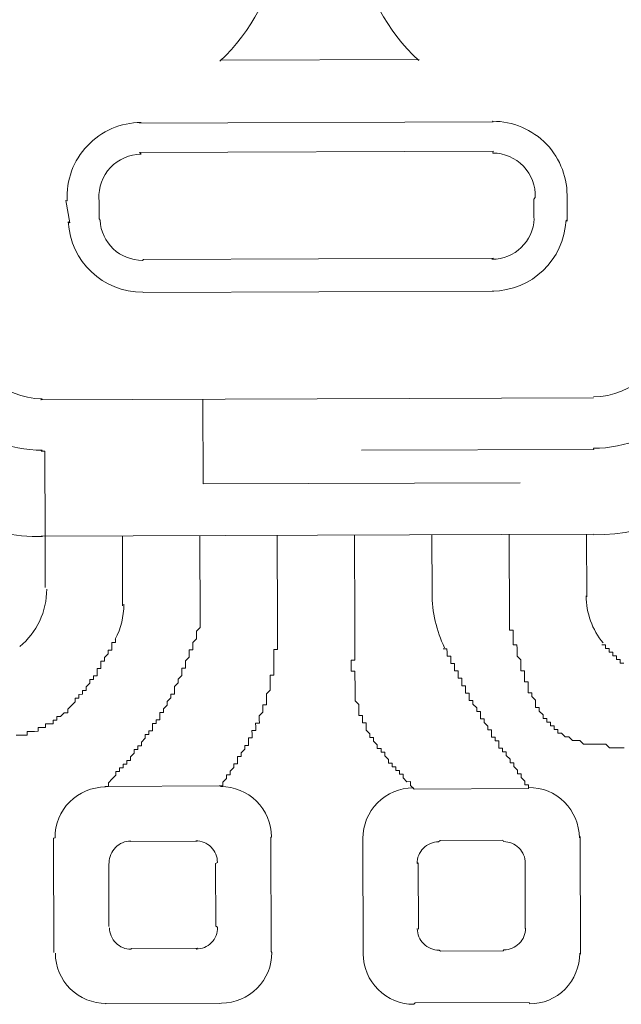
# Model space of a CAD drawing. Units: millimetres. Extents: x 55.8 to 137.5, y 7.5 to 40.5.
# Drawn here: x 58.4 to 58.5, y 39.3 to 39.4 of the extents above; entities that cross this region are included whole.
import ezdxf

# ---------------------------------------------------------------- set-up
doc = ezdxf.new("R2010")
doc.units = ezdxf.units.MM
doc.layers.add('1', color=1, linetype='Continuous')

# ---------------------------------------------------------------- blocks, each defined once
blk = doc.blocks.new('escudo_hamea')
at = {"layer": '1', "color": 2, "lineweight": 0}
for p, q in [((-0.01246783688611686, -0.2830227743934302), (0.01387836914136642, -0.2829343994353621)), ((-0.0147567356689251, -0.3279170860669183), (-0.0147190944844624, -0.3391386182929637)), ((-0.03571320992932669, -0.3348179565718965), (-0.03567556874440925, -0.3460394887979419)), ((0.02723967807560257, -0.3389978729956056), (-0.0147190944844624, -0.3391386182929637)), ((-0.03565265671841189, -0.3528699866756142), (-0.03567556874440925, -0.3460394887979419)), ((-0.02539872706483948, -0.355275082112712), (-0.02542982195564036, -0.3460051207603101)), ((-0.01514479740853858, -0.3576801776180218), (-0.01518407516778097, -0.3459707527226783)), ((-0.004899050620224443, -0.3576458095812995), (-0.004938328379012091, -0.3459363846850465)), ((0.00534669617036343, -0.3576114415427583), (0.005307418412485276, -0.3459020166474147)), ((0.01557935037317293, -0.3536739318651598), (0.01555316520125416, -0.3458676486106924)), ((0.0258381897479012, -0.3575427054684042), (0.02579891199047779, -0.3458332805666942)), ((0.03607248052412615, -0.3540930885046691), (0.03604465877879193, -0.3457989125299719))]:
    blk.add_line(p, q, dxfattribs=at)
for points in [[(0.03702044418832884, -0.3457956393895074), (-0.03616346144735871, -0.3460411253745406), (-0.03599735417037664, -0.346121900772232, -0.3996559931851542), (-0.06415445334141623, -0.3195168049151107), (-0.0640633571174476, -0.3193003112774022), (-0.06924832335562314, -0.2280807412807917), (-0.0690462366023894, -0.2278478233874921, -0.4289230014145853), (-0.04806979911245435, -0.2056477163650925), (-0.04785632673929285, -0.2055656676466242), (0.04825853599595575, -0.2052432627197049), (0.04812902977300837, -0.205325029782216, -0.4289230014145853), (0.06925392727953295, -0.2273839143126679), (0.06931320464946111, -0.2276159544817347), (0.06474031680318149, -0.3188682559439258), (0.06497723080428841, -0.3190836493095048, -0.3996559931851542), (0.03699924999409632, -0.3458770430697768)], [(0.03695989097832353, -0.3277436093039796), (-0.03622401465554503, -0.3279890952890128), (-0.03605862717267883, -0.3278551979383337, -0.3996559931851542), (-0.04591364377529317, -0.3185433951139203), (-0.04601296363534857, -0.3187518653794541), (-0.05019432271728874, -0.235823198203434), (-0.0503331185686875, -0.2357247180107152, -0.4289230014145853), (-0.03914566262074004, -0.2238846898917473), (-0.03901206828095383, -0.2240761320990714), (0.03953865710172977, -0.2238126438132895), (0.03932743899713387, -0.2236214619815655, -0.4289230014145853), (0.05059402506321931, -0.2353861710334968), (0.05079946705973271, -0.2354844275487267), (0.04668665017061358, -0.3184409164596218), (0.04673025267402409, -0.3182326327068949, -0.3996559931851542), (0.03693797679579802, -0.3276103402486115)], [(0.02373932734053597, -0.3136389083374524), (-0.02261047956062612, -0.3137943827960044), (-0.02273945195702254, -0.3137590524602274, -0.3996559931851542), (-0.03259446856236536, -0.3044472496349044), (-0.03239942853861066, -0.3045571528846267), (-0.03289714068387184, -0.3016314332226102), (-0.03274440833229164, -0.3016374588332837, -0.4289230014145853), (-0.02295537845748186, -0.2912774279884616), (-0.02317365463704846, -0.2913529549759915), (0.02366404497070107, -0.2911958439435693), (0.0235896343897366, -0.2911212987828549, -0.4289230014145853), (0.0334478972663419, -0.3014154252723529), (0.03345626709369753, -0.3014088592617554), (0.03346608653146177, -0.3043362154994611), (0.03331681084000593, -0.3042261583532309, -0.3996559931851542), (0.0235245349649631, -0.3136038658949474)], [(0.02372459818161587, -0.3092478740099978), (-0.0226252087204557, -0.3094033484658212), (-0.02275359185296111, -0.3095436595403953, -0.3996559931851542), (-0.02838505101999544, -0.3042226016304994), (-0.02849792347979019, -0.3040561676070865), (-0.0285061063473222, -0.3016167040632354), (-0.02853499079083122, -0.3014128107906799, -0.4289230014145853), (-0.022941238439671, -0.2954928209510399), (-0.02316056205154382, -0.2952560966168676), (0.0236771375571152, -0.2950989855889929), (0.02360377429431537, -0.2953366917035964, -0.4289230014145853), (0.02923706736601162, -0.3012190217286843), (0.02906523275578365, -0.3014235884220398), (0.02907341562149668, -0.3038630519649814), (0.02910598091966676, -0.3040297552406628, -0.3996559931851542), (0.02351039459563253, -0.3093884729551064)], [(-0.03571320992932669, -0.3348179565718965), (-0.03620110263091192, -0.3348195931421287), (-0.03603576766090555, -0.3346700832562419, -0.3996559931851542), (-0.05271884943567784, -0.3189065313108586), (-0.05284346149528574, -0.318774777404542), (-0.05338045139478709, -0.3041396328426345)], [(0.04842156554877874, -0.3298001976336309, -0.1924280019546662), (0.03696083566774178, -0.3344252255283209), (0.03698280300432089, -0.3345741071552766), (0.006245562635285751, -0.334677211268172)], [(-0.03451485055938974, -0.4011680912572047), (-0.03456558432890233, -0.3860434174166585), (-0.0343534539065331, -0.3859829381972304, -0.4142140025689465), (-0.02768746566334812, -0.3792720793690023), (-0.02775799849450777, -0.3791900075329977), (-0.01263332466578504, -0.3791392737639399), (-0.01239964057003817, -0.3792207983306071, -0.4142140025689465), (-0.005688781743174331, -0.3858867865956199), (-0.005779914779395767, -0.3859468595928774), (-0.00572918100942843, -0.401071533445247), (-0.005637500702050602, -0.4011746116620998, -0.4142140025689465), (-0.01230348894296185, -0.4078854704912374), (-0.01253676684564198, -0.4079249433179939), (-0.02766144067254572, -0.4079756770906897), (-0.02759131403990978, -0.4079367515278136, -0.4142140025689465), (-0.03430217286631887, -0.4012707632882666)], [(0.00646977316819175, -0.4015185118032605), (0.00641740282480896, -0.3859059452606743), (0.006415255027150124, -0.3860947201537783, -0.4142140025689465), (0.01308124326897087, -0.3793838613310072), (0.01322662523398321, -0.3795404280708681), (0.02835129906497968, -0.3794896943045387), (0.02836906835955233, -0.3793325802862455, -0.4142140025689465), (0.03507992718596142, -0.3859985685330685), (0.03520307237704401, -0.3858093874423503), (0.03525544272179104, -0.4014219539785699), (0.03513120822663041, -0.4012863936186477, -0.4142140025689465), (0.02846521998617391, -0.4079972524459663), (0.02844622031216204, -0.4077874711674667), (0.01332154648116557, -0.4078382049347056), (0.0131773948942282, -0.408048533490728, -0.4142140025689465), (0.006466536067364359, -0.401382545243905)], [(-0.02720791600904704, -0.397728293711225), (-0.02723573775301702, -0.3894341177419847), (-0.02717606813530438, -0.3893031120041996, -0.4142140025689465), (-0.02431921603147202, -0.3864270296498944), (-0.02431820096444426, -0.3864969420665147), (-0.01553613229043549, -0.3864674837477651), (-0.01571981441247772, -0.3863981840640918, -0.4142140025689465), (-0.01284373205999145, -0.3892550361597387), (-0.01308684932973847, -0.3893866571206672), (-0.01305902758440425, -0.3976808330899075), (-0.01281488647373408, -0.3978544378114748, -0.4142140025689465), (-0.01567173857711168, -0.4007305201475901), (-0.01548867166548007, -0.4006163721933262), (-0.02427074034176258, -0.4006458305057095), (-0.02427114019701548, -0.4007593657270263, -0.4142140025689465), (-0.02714722255086599, -0.3979025136368364)], [(0.01377670771853445, -0.3980787142736517), (0.01374724940205851, -0.389296645592367), (0.01359264079610512, -0.3894148939607476, -0.4142140025689465), (0.01644949289857323, -0.3865388116109898), (0.01666478619063128, -0.3863594699114401), (0.02495896216260007, -0.3863316481692891), (0.02504889452211501, -0.3865099660270062, -0.4142140025689465), (0.02792497687505602, -0.3893668181399335), (0.02789613782442757, -0.3892491849646831), (0.0279255961427225, -0.3980312536477868), (0.02795382245994915, -0.3979662197471043, -0.4142140025689465), (0.02509697035748104, -0.4008423021277849), (0.02500805936006145, -0.4009684293268947), (0.01671388338763791, -0.4009962510708647), (0.01649756873484876, -0.4008711477072211, -0.4142140025689465), (0.01362148637963401, -0.3980142956179407)]]:
    blk.add_lwpolyline(points, format="xyb", dxfattribs=at)
for points in [[(-0.01514479740671959, -0.3576801776180218), (-0.01514316083330414, -0.3581680703318852), (-0.01514316083330414, -0.3581680703318852), (-0.01514316083330414, -0.3581680703318852), (-0.01562941696420239, -0.358657599597791), (-0.01562941696420239, -0.358657599597791), (-0.01562941696420239, -0.358657599597791), (-0.01562778039169643, -0.3591454923107449), (-0.01562778039169643, -0.3591454923107449), (-0.01562778039169643, -0.3591454923107449), (-0.01562614381873573, -0.3596333850055089), (-0.01562614381873573, -0.3596333850055089), (-0.01562614381873573, -0.3596333850055089), (-0.01611239995099822, -0.3601229142650482), (-0.01611239995099822, -0.3601229142650482), (-0.01611239995099822, -0.3601229142650482), (-0.01611239995099822, -0.3601229142650482), (-0.01611076337530903, -0.3606108070034679), (-0.01611076337530903, -0.3606108070034679), (-0.01611076337530903, -0.3606108070034679), (-0.01610912680280308, -0.361098699692775), (-0.01610912680280308, -0.361098699692775), (-0.01659701950893577, -0.3611003362684642), (-0.01659538293506557, -0.3615882289823276), (-0.01659538293506557, -0.3615882289823276), (-0.01659538293506557, -0.3615882289823276), (-0.01659374636165012, -0.3620761216707251), (-0.01659374636165012, -0.3620761216707251), (-0.01659374636165012, -0.3620761216707251), (-0.01659374636165012, -0.3620761216707251), (-0.01708000248936514, -0.3625656509548207), (-0.01708000248936514, -0.3625656509548207), (-0.01708000248936514, -0.3625656509548207), (-0.01707836591776868, -0.3630535436495848), (-0.01707836591776868, -0.3630535436495848), (-0.01707836591776868, -0.3630535436495848), (-0.01707672934389848, -0.3635414363634482), (-0.01707672934389848, -0.3635414363634482), (-0.01756462205139542, -0.3635430729336804), (-0.01756298547843471, -0.3640309656475438), (-0.01756298547843471, -0.3640309656475438), (-0.01756298547843471, -0.3640309656475438), (-0.01756298547843471, -0.3640309656475438), (-0.01756134890547401, -0.3645188583423078), (-0.01756134890547401, -0.3645188583423078), (-0.01756134890547401, -0.3645188583423078), (-0.01804760503364378, -0.3650083876264034), (-0.01804760503364378, -0.3650083876264034), (-0.01804760503364378, -0.3650083876264034), (-0.01804596846159257, -0.3654962803220769), (-0.01804596846159257, -0.3654962803220769), (-0.01804596846159257, -0.3654962803220769), (-0.01804596846159257, -0.3654962803220769), (-0.01853222459203607, -0.3659858096061726), (-0.01853222459203607, -0.3659858096061726), (-0.01853222459203607, -0.3659858096061726), (-0.01853058801907537, -0.3664737022954796), (-0.01853058801907537, -0.3664737022954796), (-0.01853058801907537, -0.3664737022954796), (-0.01853058801907537, -0.3664737022954796), (-0.01852895144565991, -0.3669615950329899), (-0.01901684415042837, -0.3669632316032221), (-0.01901684415042837, -0.3669632316032221), (-0.01901520757610342, -0.3674511242988956), (-0.01901520757610342, -0.3674511242988956), (-0.01901520757610342, -0.3674511242988956), (-0.01901520757610342, -0.3674511242988956), (-0.01950146370882067, -0.3679406535575254), (-0.01950146370882067, -0.3679406535575254), (-0.01950146370882067, -0.3679406535575254), (-0.01949982713540521, -0.3684285462704793), (-0.01949982713540521, -0.3684285462704793), (-0.01949982713540521, -0.3684285462704793), (-0.01949982713540521, -0.3684285462704793), (-0.01998608326675821, -0.368918075536385), (-0.01998608326675821, -0.368918075536385), (-0.01998608326675821, -0.368918075536385), (-0.01998444669334276, -0.3694059682502484), (-0.01998444669334276, -0.3694059682502484), (-0.01998444669334276, -0.3694059682502484), (-0.02047233939583748, -0.3694076048277566), (-0.02047070282287677, -0.3698954975407105), (-0.02047070282287677, -0.3698954975407105), (-0.02047070282287677, -0.3698954975407105), (-0.02046906624946132, -0.3703833902472979), (-0.02046906624946132, -0.3703833902472979), (-0.02095695895786776, -0.3703850268248061), (-0.02095695895786776, -0.3703850268248061), (-0.02095532238354281, -0.3708729195186606), (-0.02095532238354281, -0.3708729195186606), (-0.02095532238354281, -0.3708729195186606), (-0.02144321508649227, -0.3708745560898024), (-0.02144157851171258, -0.3713624488045753), (-0.02144157851171258, -0.3713624488045753), (-0.02144157851171258, -0.3713624488045753), (-0.02143994194011611, -0.3718503414929728), (-0.02143994194011611, -0.3718503414929728), (-0.02192783464306558, -0.371851978063205), (-0.02192619807101437, -0.3723398707570595), (-0.02192619807101437, -0.3723398707570595), (-0.02192619807101437, -0.3723398707570595), (-0.0224140907716901, -0.3723415073345677), (-0.02241245419918414, -0.372829400066621), (-0.02241245419918414, -0.372829400066621), (-0.02241245419918414, -0.372829400066621), (-0.02241245419918414, -0.372829400066621), (-0.02289871033281088, -0.3733189293325267), (-0.02289871033281088, -0.3733189293325267), (-0.02289871033281088, -0.3733189293325267), (-0.02289707375939543, -0.3738068220445712), (-0.02289707375939543, -0.3738068220445712), (-0.02338496646189014, -0.3738084586157129), (-0.02338496646189014, -0.3738084586157129), (-0.02338332988892944, -0.3742963513113864), (-0.02338332988892944, -0.3742963513113864), (-0.02338332988892944, -0.3742963513113864), (-0.02387122259369789, -0.3742979878825281), (-0.02386958602028244, -0.3747858805945725), (-0.02386958602028244, -0.3747858805945725), (-0.02386958602028244, -0.3747858805945725), (-0.02386958602028244, -0.3747858805945725), (-0.02435584214936171, -0.3752754098604782), (-0.02435584214936171, -0.3752754098604782), (-0.02435584214936171, -0.3752754098604782), (-0.02435584214936171, -0.3752754098604782), (-0.02435420557594625, -0.375763302593441), (-0.0248420982825337, -0.3757649391700397), (-0.0248420982825337, -0.3757649391700397), (-0.0248420982825337, -0.3757649391700397), (-0.02484046171093723, -0.3762528318593468), (-0.02484046171093723, -0.3762528318593468), (-0.02532835441525094, -0.3762544684286695), (-0.02532835441525094, -0.3762544684286695), (-0.02532671784229024, -0.376742361122524), (-0.02532671784229024, -0.376742361122524), (-0.02581461054342071, -0.3767439976936657), (-0.02581461054342071, -0.3767439976936657), (-0.02581297397091475, -0.3772318904084386), (-0.02581297397091475, -0.3772318904084386), (-0.02581297397091475, -0.3772318904084386), (-0.02630086667795695, -0.3772335269850373), (-0.02629923010499624, -0.3777214196725254), (-0.02629923010499624, -0.3777214196725254), (-0.02629923010499624, -0.3777214196725254), (-0.02629923010499624, -0.3777214196725254), (-0.02678548623316601, -0.378210948963897), (-0.02678548623316601, -0.378210948963897), (-0.02678548623316601, -0.378210948963897), (-0.02678548623316601, -0.378210948963897), (-0.02727174236542851, -0.3787004782225267), (-0.02727174236542851, -0.3787004782225267), (-0.02727174236542851, -0.3787004782225267), (-0.02727174236542851, -0.3787004782225267), (-0.02727010579201306, -0.3791883709627655), (-0.02775799849450777, -0.3791900075329977)], [(-0.004899050617950707, -0.3576458095812995), (-0.004897414044535253, -0.3581337022942535), (-0.004897414044535253, -0.3581337022942535), (-0.004897414044535253, -0.3581337022942535), (-0.0048957774711198, -0.358621594989927), (-0.0048957774711198, -0.358621594989927), (-0.0048957774711198, -0.358621594989927), (-0.004894140898613841, -0.3591094877037904), (-0.004894140898613841, -0.3591094877037904), (-0.004894140898613841, -0.3591094877037904), (-0.004892504324743641, -0.3595973803921879), (-0.004892504324743641, -0.3595973803921879), (-0.004892504324743641, -0.3595973803921879), (-0.004892504324743641, -0.3595973803921879), (-0.004890867751328187, -0.3600852730860424), (-0.004890867751328187, -0.3600852730860424), (-0.004890867751328187, -0.3600852730860424), (-0.004889231178367481, -0.3605731658190052), (-0.004889231178367481, -0.3605731658190052), (-0.004889231178367481, -0.3605731658190052), (-0.004887594605406775, -0.3610610585137692), (-0.004887594605406775, -0.3610610585137692), (-0.004887594605406775, -0.3610610585137692), (-0.005375487312448968, -0.3610626950840015), (-0.005373850739943009, -0.3615505877978649), (-0.005373850739943009, -0.3615505877978649), (-0.005373850739943009, -0.3615505877978649), (-0.005372214166072808, -0.3620384804862624), (-0.005372214166072808, -0.3620384804862624), (-0.005372214166072808, -0.3620384804862624), (-0.005370577593112102, -0.3625263732001258), (-0.005370577593112102, -0.3625263732001258), (-0.005370577593112102, -0.3625263732001258), (-0.005370577593112102, -0.3625263732001258), (-0.005368941020151397, -0.3630142658876139), (-0.005368941020151397, -0.3630142658876139), (-0.005368941020151397, -0.3630142658876139), (-0.005367304447190691, -0.3635021586078437), (-0.005367304447190691, -0.3635021586078437), (-0.005367304447190691, -0.3635021586078437), (-0.005365667872865743, -0.3639900513162502), (-0.005365667872865743, -0.3639900513162502), (-0.005365667872865743, -0.3639900513162502), (-0.005365667872865743, -0.3639900513162502), (-0.005364031299450289, -0.3644779440110142), (-0.005364031299450289, -0.3644779440110142), (-0.005851924001490261, -0.3644795805812464), (-0.005850287428984302, -0.3649674733005668), (-0.005850287428984302, -0.3649674733005668), (-0.005850287428984302, -0.3649674733005668), (-0.005848650856023596, -0.3654553659889643), (-0.005848650856023596, -0.3654553659889643), (-0.005848650856023596, -0.3654553659889643), (-0.005848650856023596, -0.3654553659889643), (-0.005847014281243901, -0.3659432587037372), (-0.005847014281243901, -0.3659432587037372), (-0.005847014281243901, -0.3659432587037372), (-0.005845377708737942, -0.3664311513912253), (-0.005845377708737942, -0.3664311513912253), (-0.005845377708737942, -0.3664311513912253), (-0.005845377708737942, -0.3664311513912253), (-0.006331633841000439, -0.3669206807016963), (-0.006331633841000439, -0.3669206807016963), (-0.006331633841000439, -0.3669206807016963), (-0.006329997266675491, -0.3674085733964603), (-0.006329997266675491, -0.3674085733964603), (-0.006329997266675491, -0.3674085733964603), (-0.006329997266675491, -0.3674085733964603), (-0.006328360694169533, -0.3678964660839483), (-0.006328360694169533, -0.3678964660839483), (-0.006328360694169533, -0.3678964660839483), (-0.006326724121663574, -0.3683843587978117), (-0.006326724121663574, -0.3683843587978117), (-0.006814616823703545, -0.368385995368044), (-0.006814616823703545, -0.368385995368044), (-0.006812980250288092, -0.3688738880637175), (-0.006812980250288092, -0.3688738880637175), (-0.006812980250288092, -0.3688738880637175), (-0.006811343677782133, -0.3693617807712144), (-0.006811343677782133, -0.3693617807712144), (-0.006811343677782133, -0.3693617807712144), (-0.006811343677782133, -0.3693617807712144), (-0.00729759981004463, -0.369851310060767), (-0.00729759981004463, -0.369851310060767), (-0.00729759981004463, -0.369851310060767), (-0.00729759981004463, -0.369851310060767), (-0.007295963237083924, -0.3703392027746304), (-0.007295963237083924, -0.3703392027746304), (-0.007295963237083924, -0.3703392027746304), (-0.007294326664577966, -0.3708270954639374), (-0.007294326664577966, -0.3708270954639374), (-0.007782219366617937, -0.3708287320405361), (-0.007782219366617937, -0.3708287320405361), (-0.007780582792747737, -0.3713166247543995), (-0.007780582792747737, -0.3713166247543995), (-0.007780582792747737, -0.3713166247543995), (-0.007780582792747737, -0.3713166247543995), (-0.007778946219332283, -0.3718045174427971), (-0.008266838925010234, -0.3718061540184863), (-0.008265202350230538, -0.3722940467077933), (-0.008265202350230538, -0.3722940467077933), (-0.008265202350230538, -0.3722940467077933), (-0.008265202350230538, -0.3722940467077933), (-0.008263565779088822, -0.3727819394471226), (-0.008263565779088822, -0.3727819394471226), (-0.008751458482493035, -0.3727835760182643), (-0.008751458482493035, -0.3727835760182643), (-0.008749821909987077, -0.3732714687057523), (-0.008749821909987077, -0.3732714687057523), (-0.008749821909987077, -0.3732714687057523), (-0.008749821909987077, -0.3732714687057523), (-0.008748185336571623, -0.3737593614196157), (-0.009236078039975837, -0.3737609979962144), (-0.009236078039975837, -0.3737609979962144), (-0.00923444146883412, -0.3742488906855215), (-0.00923444146883412, -0.3742488906855215), (-0.00923444146883412, -0.3742488906855215), (-0.00923444146883412, -0.3742488906855215), (-0.009720697597458638, -0.3747384199687076), (-0.009720697597458638, -0.3747384199687076), (-0.009720697597458638, -0.3747384199687076), (-0.009720697597458638, -0.3747384199687076), (-0.00971906102313369, -0.3752263126643811), (-0.00971906102313369, -0.3752263126643811), (-0.00971906102313369, -0.3752263126643811), (-0.0102069537274474, -0.3752279492346133), (-0.01020531715494144, -0.3757158419730331), (-0.01020531715494144, -0.3757158419730331), (-0.01020531715494144, -0.3757158419730331), (-0.01020531715494144, -0.3757158419730331), (-0.01020368058152599, -0.3762037346614306), (-0.01069157328720394, -0.3762053712316629), (-0.01069157328720394, -0.3762053712316629), (-0.01069157328720394, -0.3762053712316629), (-0.01068993671242424, -0.3766932639264269), (-0.01068993671242424, -0.3766932639264269), (-0.01068993671242424, -0.3766932639264269), (-0.01117619284423199, -0.3771827932105225), (-0.01117619284423199, -0.3771827932105225), (-0.01117619284423199, -0.3771827932105225), (-0.01117619284423199, -0.3771827932105225), (-0.01117455627172603, -0.377670685904377), (-0.01117455627172603, -0.377670685904377), (-0.01166244897649449, -0.3776723224755187), (-0.01166244897649449, -0.3776723224755187), (-0.01166081240353378, -0.3781602151902916), (-0.01166081240353378, -0.3781602151902916), (-0.01166081240353378, -0.3781602151902916), (-0.01166081240353378, -0.3781602151902916), (-0.01214706853170355, -0.3786497444543784), (-0.01214706853170355, -0.3786497444543784), (-0.01214706853170355, -0.3786497444543784), (-0.01214706853170355, -0.3786497444543784), (-0.01214543195874285, -0.3791376371873412), (-0.01214543195874285, -0.3791376371873412), (-0.01263332466578504, -0.3791392737639399)], [(0.00534669617036343, -0.3576114415427583), (0.005348332743778883, -0.3580993342575312), (0.005348332743778883, -0.3580993342575312), (0.005348332743778883, -0.3580993342575312), (0.005349969317649084, -0.3585872269513857), (0.005349969317649084, -0.3585872269513857), (0.005349969317649084, -0.3585872269513857), (0.005349969317649084, -0.3585872269513857), (0.005351605891064537, -0.3590751196661586), (0.005351605891064537, -0.3590751196661586), (0.005351605891064537, -0.3590751196661586), (0.005353242462661001, -0.3595630123536466), (0.005353242462661001, -0.3595630123536466), (0.005353242462661001, -0.3595630123536466), (0.005354879036985949, -0.3600509050475011), (0.005354879036985949, -0.3600509050475011), (0.005354879036985949, -0.3600509050475011), (0.005356515609946655, -0.3605387977804639), (0.005356515609946655, -0.3605387977804639), (0.005356515609946655, -0.3605387977804639), (0.005358152184271603, -0.3610266904688615), (0.005358152184271603, -0.3610266904688615), (0.005358152184271603, -0.3610266904688615), (0.005359788757232309, -0.3615145831836344), (0.005359788757232309, -0.3615145831836344), (0.005359788757232309, -0.3615145831836344), (0.005361425328828773, -0.3620024758783984), (0.005361425328828773, -0.3620024758783984), (0.005361425328828773, -0.3620024758783984), (0.005363061902698973, -0.3624903685858953), (0.004875169197930518, -0.362492005162494), (0.004875169197930518, -0.362492005162494), (0.004876805771345971, -0.3629798978518011), (0.004876805771345971, -0.3629798978518011), (0.004876805771345971, -0.3629798978518011), (0.004878442344306677, -0.3634677905638455), (0.004878442344306677, -0.3634677905638455), (0.004878442344306677, -0.3634677905638455), (0.00488007891772213, -0.3639556832777089), (0.005367971623400081, -0.3639540467083862), (0.005367971623400081, -0.3639540467083862), (0.005367971623400081, -0.3639540467083862), (0.005369608194996545, -0.3644419394031502), (0.005369608194996545, -0.3644419394031502), (0.005369608194996545, -0.3644419394031502), (0.005371244769321493, -0.3649298321106471), (0.005371244769321493, -0.3649298321106471), (0.005371244769321493, -0.3649298321106471), (0.005372881342282199, -0.3654177248045016), (0.005372881342282199, -0.3654177248045016), (0.005372881342282199, -0.3654177248045016), (0.005374517915697652, -0.3659056175192745), (0.005374517915697652, -0.3659056175192745), (0.005374517915697652, -0.3659056175192745), (0.005374517915697652, -0.3659056175192745), (0.005376154488658358, -0.3663935102067626), (0.005376154488658358, -0.3663935102067626), (0.005376154488658358, -0.3663935102067626), (0.005377791062528559, -0.3668814029460918), (0.005377791062528559, -0.3668814029460918), (0.005377791062528559, -0.3668814029460918), (0.005379427636398759, -0.3673692956353989), (0.005379427636398759, -0.3673692956353989), (0.005379427636398759, -0.3673692956353989), (0.005381064207995223, -0.3678571883292534), (0.005381064207995223, -0.3678571883292534), (0.005381064207995223, -0.3678571883292534), (0.005381064207995223, -0.3678571883292534), (0.005870593487088627, -0.3683434444656086), (0.005870593487088627, -0.3683434444656086), (0.005870593487088627, -0.3683434444656086), (0.005872230060049333, -0.3688313371540062), (0.005872230060049333, -0.3688313371540062), (0.005872230060049333, -0.3688313371540062), (0.005872230060049333, -0.3688313371540062), (0.005873866633010039, -0.3693192298687791), (0.005873866633010039, -0.3693192298687791), (0.005873866633010039, -0.3693192298687791), (0.005875503205970745, -0.369807122581733), (0.005875503205970745, -0.369807122581733), (0.006363395907555969, -0.3698054860115008), (0.006363395907555969, -0.3698054860115008), (0.006365032482335664, -0.3702933787244547), (0.006365032482335664, -0.3702933787244547), (0.006365032482335664, -0.3702933787244547), (0.006366669054841623, -0.3707812714137617), (0.006366669054841623, -0.3707812714137617), (0.006366669054841623, -0.3707812714137617), (0.006854561758245836, -0.37077963484262), (0.006856198332570784, -0.3712675275564834), (0.006856198332570784, -0.3712675275564834), (0.006856198332570784, -0.3712675275564834), (0.006856198332570784, -0.3712675275564834), (0.006857834906440985, -0.371755420244881), (0.006857834906440985, -0.371755420244881), (0.006857834906440985, -0.371755420244881), (0.007347364183715399, -0.3722416763630463), (0.007349000757130852, -0.3727295690960091), (0.007349000757130852, -0.3727295690960091), (0.007836893462808803, -0.3727279325248674), (0.007836893462808803, -0.3727279325248674), (0.007838530034405267, -0.3732158252205409), (0.007838530034405267, -0.3732158252205409), (0.007838530034405267, -0.3732158252205409), (0.007838530034405267, -0.3732158252205409), (0.008328059310770186, -0.3737020813568961), (0.008328059310770186, -0.3737020813568961), (0.008328059310770186, -0.3737020813568961), (0.008328059310770186, -0.3737020813568961), (0.008329695883730892, -0.3741899740452936), (0.008329695883730892, -0.3741899740452936), (0.00881758859168258, -0.3741883374741519), (0.00881758859168258, -0.3741883374741519), (0.008819225164188538, -0.3746762301889248), (0.008819225164188538, -0.3746762301889248), (0.008819225164188538, -0.3746762301889248), (0.00930711786941174, -0.3746745936177831), (0.009308754441462952, -0.3751624863061807), (0.009308754441462952, -0.3751624863061807), (0.009308754441462952, -0.3751624863061807), (0.009308754441462952, -0.3751624863061807), (0.009798283717373124, -0.3756487424698207), (0.009798283717373124, -0.3756487424698207), (0.009798283717373124, -0.3756487424698207), (0.009798283717373124, -0.3756487424698207), (0.00979992029033383, -0.3761366351573088), (0.01028781299601178, -0.3761349985870766), (0.01028781299601178, -0.3761349985870766), (0.01028781299601178, -0.3761349985870766), (0.01028944956897249, -0.3766228912763836), (0.01028944956897249, -0.3766228912763836), (0.01077734227374094, -0.3766212547052419), (0.01077734227374094, -0.3766212547052419), (0.0107789788471564, -0.3771091474172863), (0.0107789788471564, -0.3771091474172863), (0.01126687155101536, -0.3771075108425066), (0.01126687155101536, -0.3771075108425066), (0.01126850812488556, -0.3775954035363611), (0.01126850812488556, -0.3775954035363611), (0.01126850812488556, -0.3775954035363611), (0.01175640082692553, -0.3775937669652194), (0.01175803740079573, -0.3780816596799923), (0.01175803740079573, -0.3780816596799923), (0.01175803740079573, -0.3780816596799923), (0.01175803740079573, -0.3780816596799923), (0.01224756668034388, -0.3785679157917912), (0.01224756668034388, -0.3785679157917912), (0.01224756668034388, -0.3785679157917912), (0.01224756668034388, -0.3785679157917912), (0.0127354593828386, -0.3785662792206494), (0.0127370959567088, -0.3790541719536122), (0.0127370959567088, -0.3790541719536122), (0.0127370959567088, -0.3790541719536122), (0.0127370959567088, -0.3790541719536122), (0.01322662523398321, -0.3795404280708681)], [(0.0258381897479012, -0.3575427054684042), (0.02583982632131665, -0.3580305981822676), (0.02583982632131665, -0.3580305981822676), (0.02584146289382261, -0.3585184908706651), (0.02632935559904581, -0.3585168543004329), (0.02633099217291601, -0.3590047470133868), (0.02633099217291601, -0.3590047470133868), (0.02633262874451248, -0.3594926397017844), (0.02633426531883742, -0.3599805323974579), (0.02633426531883742, -0.3599805323974579), (0.02633590189270762, -0.3604684251304207), (0.02682379459656659, -0.3604667885592789), (0.02682543116998204, -0.3609546812476765), (0.02682543116998204, -0.3609546812476765), (0.02682706774385224, -0.3614425739624494), (0.02682706774385224, -0.3614425739624494), (0.02682870431726769, -0.3619304666499374), (0.02682870431726769, -0.3619304666499374), (0.02731823359317787, -0.3624167227935686), (0.02731987016522908, -0.3629046154819662), (0.02731987016522908, -0.3629046154819662), (0.02732150673818978, -0.3633925081958296), (0.02732150673818978, -0.3633925081958296), (0.02732314331160524, -0.3638804009087835), (0.02781103601637369, -0.3638787643394608), (0.02781267258978914, -0.3643666570269488), (0.02781267258978914, -0.3643666570269488), (0.0278143091622951, -0.3648545497408122), (0.0278143091622951, -0.3648545497408122), (0.02781594573662005, -0.3653424424346667), (0.02830383844093376, -0.3653408058589775), (0.02830547501389447, -0.365828698571022), (0.02830547501389447, -0.365828698571022), (0.02830711158730992, -0.366316591267605), (0.02830711158730992, -0.366316591267605), (0.02830874816118012, -0.3668044839996583), (0.02879664086549383, -0.3668028474285165), (0.02879827743845453, -0.3672907401169141), (0.02879827743845453, -0.3672907401169141), (0.02879827743845453, -0.3672907401169141), (0.02928780671709319, -0.3677769962350794), (0.02928780671709319, -0.3677769962350794), (0.02928944328959915, -0.3682648889489428), (0.02928944328959915, -0.3682648889489428), (0.0292910798630146, -0.3687527816437068), (0.0297789725682378, -0.3687511450671082), (0.0297789725682378, -0.3687511450671082), (0.02978060914074376, -0.3692390377818811), (0.02978060914074376, -0.3692390377818811), (0.03027013841892767, -0.3697252939182363), (0.03027013841892767, -0.3697252939182363), (0.03027013841892767, -0.3697252939182363), (0.03027177499234313, -0.3702131866311902), (0.03075966769392835, -0.3702115500600485), (0.03075966769392835, -0.3702115500600485), (0.03076130426779855, -0.3706994427493555), (0.03124919697211226, -0.3706978061782138), (0.03124919697211226, -0.3706978061782138), (0.03125083354461822, -0.3711856988929867), (0.03125083354461822, -0.3711856988929867), (0.03173872624938667, -0.371184062316388), (0.03174036282280213, -0.3716719550102425), (0.03174036282280213, -0.3716719550102425), (0.03222825552802533, -0.3716703184409198), (0.03222825552802533, -0.3716703184409198), (0.03222989210053129, -0.3721582111284079), (0.03271778480302601, -0.3721565745581756), (0.03271778480302601, -0.3721565745581756), (0.03271778480302601, -0.3721565745581756), (0.0332073140830289, -0.3726428307199967), (0.0332073140830289, -0.3726428307199967), (0.03369520678552362, -0.3726411941424885), (0.03369520678552362, -0.3726411941424885), (0.03369520678552362, -0.3726411941424885), (0.03418473606416228, -0.3731274502606539), (0.03418473606416228, -0.3731274502606539), (0.0346726287657475, -0.3731258136904216), (0.0346726287657475, -0.3731258136904216), (0.0346726287657475, -0.3731258136904216), (0.03516052147415394, -0.373124177113823), (0.03516052147415394, -0.373124177113823), (0.03565005074869987, -0.3736104332574541), (0.03565005074869987, -0.3736104332574541), (0.03613794345392307, -0.3736087966863124), (0.03613794345392307, -0.3736087966863124), (0.03613794345392307, -0.3736087966863124), (0.03662583615823678, -0.3736071601088042), (0.03662583615823678, -0.3736071601088042), (0.03711372886300524, -0.3736055235340245), (0.03711372886300524, -0.3736055235340245), (0.03760162156777369, -0.3736038869628828), (0.03760162156777369, -0.3736038869628828), (0.03808951427026841, -0.3736022503917411), (0.03808951427026841, -0.3736022503917411), (0.0385774069773106, -0.3736006138142329), (0.0385774069773106, -0.3736006138142329), (0.03906693625231128, -0.3740868699323983), (0.03906693625231128, -0.3740868699323983), (0.03955482895753448, -0.374085233362166), (0.04004272165957445, -0.3740835967855674), (0.04004272165957445, -0.3740835967855674), (0.0405306143661619, -0.3740819602144256), (0.0405306143661619, -0.3740819602144256), (0.04101850706865662, -0.3740803236396459)], [(-0.02635978331363731, -0.3596693896133729), (-0.02635814674249559, -0.3601572823090464), (-0.02684603944408082, -0.3601589188792786), (-0.02684440286975587, -0.3606468116176984), (-0.02684440286975587, -0.3606468116176984), (-0.02684276629679516, -0.361134704306096), (-0.02733065900156362, -0.3611363408772377), (-0.02733065900156362, -0.3611363408772377), (-0.02732902242814816, -0.3616242335901916), (-0.02732902242814816, -0.3616242335901916), (-0.02781527855677268, -0.3621137628560973), (-0.02781527855677268, -0.3621137628560973), (-0.02781364198381198, -0.3626016555699607), (-0.02781364198381198, -0.3626016555699607), (-0.02830153469176366, -0.3626032921474689), (-0.02829989811880296, -0.3630911848349569), (-0.02829989811880296, -0.3630911848349569), (-0.02829826154447801, -0.3635790775479109), (-0.02829826154447801, -0.3635790775479109), (-0.02878615424651798, -0.3635807141181431), (-0.02878451767310253, -0.3640686068320065), (-0.02878451767310253, -0.3640686068320065), (-0.02878288110059657, -0.3645564995267705), (-0.02927077380536502, -0.3645581360979122), (-0.02927077380536502, -0.3645581360979122), (-0.02926913723149482, -0.3650460288117756), (-0.02926913723149482, -0.3650460288117756), (-0.02975702993671803, -0.3650476653820078), (-0.02975539336284783, -0.3655355580758624), (-0.02975539336284783, -0.3655355580758624), (-0.03024164949556507, -0.3660250873608675), (-0.03024164949556507, -0.3660250873608675), (-0.03024164949556507, -0.3660250873608675), (-0.03024001292169487, -0.3665129800556315), (-0.03072790562373484, -0.3665146166258637), (-0.03072790562373484, -0.3665146166258637), (-0.03072626905122888, -0.367002509365193), (-0.03072626905122888, -0.367002509365193), (-0.03121416175554259, -0.3670041459363347), (-0.03121252518167239, -0.3674920386310987), (-0.03121252518167239, -0.3674920386310987), (-0.03170041788644085, -0.3674936752013309), (-0.03169878131348014, -0.367981567890638), (-0.03169878131348014, -0.367981567890638), (-0.03169878131348014, -0.367981567890638), (-0.03218503744437839, -0.3684710971747336), (-0.03218503744437839, -0.3684710971747336), (-0.03218503744437839, -0.3684710971747336), (-0.03267129357618614, -0.3689606264388203), (-0.03267129357618614, -0.3689606264388203), (-0.03267129357618614, -0.3689606264388203), (-0.03266965700277069, -0.3694485191526837), (-0.03315754970753915, -0.3694501557292824), (-0.03315754970753915, -0.3694501557292824), (-0.03315754970753915, -0.3694501557292824), (-0.03364380583889215, -0.3699396850142875), (-0.03364380583889215, -0.3699396850142875), (-0.03364380583889215, -0.3699396850142875), (-0.03413169854138687, -0.3699413215908862), (-0.03413006196842616, -0.3704292142983832), (-0.03413006196842616, -0.3704292142983832), (-0.03461795467228512, -0.3704308508749818), (-0.03461795467228512, -0.3704308508749818), (-0.03461631809886967, -0.3709187435688364), (-0.03510421080454762, -0.3709203801399781), (-0.03510421080454762, -0.3709203801399781), (-0.03510421080454762, -0.3709203801399781), (-0.03559210350977082, -0.3709220167102103), (-0.03559046693681012, -0.3714099094249832), (-0.03607835963794059, -0.3714115460006724), (-0.03607835963794059, -0.3714115460006724), (-0.03607835963794059, -0.3714115460006724), (-0.03656625234270905, -0.3714131825709046), (-0.03656461576974834, -0.3719010752665781), (-0.03656461576974834, -0.3719010752665781), (-0.03705250847406205, -0.3719027118368103), (-0.03705250847406205, -0.3719027118368103), (-0.03754040117928525, -0.371904348413409), (-0.03754040117928525, -0.371904348413409), (-0.03754040117928525, -0.371904348413409), (-0.03802829388132523, -0.3719059849845507), (-0.03802665730745503, -0.3723938776720388), (-0.03851455001449722, -0.3723955142486375), (-0.03851455001449722, -0.3723955142486375), (-0.03851455001449722, -0.3723955142486375), (-0.03900244272017517, -0.3723971508197792), (-0.03900244272017517, -0.3723971508197792), (-0.03949033542176039, -0.3723987873972874)], [(0.01706757708325313, -0.3609874127150761), (0.01755546979120481, -0.3609857761439343), (0.01755546979120481, -0.3609857761439343), (0.01755710636371077, -0.3614736688505218), (0.01755710636371077, -0.3614736688505218), (0.01755710636371077, -0.3614736688505218), (0.01755710636371077, -0.3614736688505218), (0.01755874293758097, -0.3619615615452858), (0.01755874293758097, -0.3619615615452858), (0.0180466356391662, -0.3619599249686871), (0.0180466356391662, -0.3619599249686871), (0.01804827221349115, -0.3624478176825505), (0.01804827221349115, -0.3624478176825505), (0.01804827221349115, -0.3624478176825505), (0.01804827221349115, -0.3624478176825505), (0.01804990878645185, -0.3629357103773145), (0.01804990878645185, -0.3629357103773145), (0.01853780148985607, -0.3629340738007159), (0.01853780148985607, -0.3629340738007159), (0.01853943806509051, -0.3634219665154887), (0.01853943806509051, -0.3634219665154887), (0.01853943806509051, -0.3634219665154887), (0.01853943806509051, -0.3634219665154887), (0.01854107463759647, -0.3639098592275332), (0.01854107463759647, -0.3639098592275332), (0.01902896733918169, -0.3639082226527535), (0.01902896733918169, -0.3639082226527535), (0.01903060391305189, -0.364396115346608), (0.01903060391305189, -0.364396115346608), (0.01903060391305189, -0.364396115346608), (0.01903060391305189, -0.364396115346608), (0.01903224048555785, -0.3648840080595619), (0.01903224048555785, -0.3648840080595619), (0.01952013319305479, -0.3648823714902392), (0.01952013319305479, -0.3648823714902392), (0.0195217697660155, -0.3653702641777272), (0.0195217697660155, -0.3653702641777272), (0.0195217697660155, -0.3653702641777272), (0.0195217697660155, -0.3653702641777272), (0.01952340634034044, -0.3658581568915906), (0.01952340634034044, -0.3658581568915906), (0.02001129904101617, -0.3658565203204489), (0.02001129904101617, -0.3658565203204489), (0.02001293561488637, -0.3663444130088465), (0.02001293561488637, -0.3663444130088465), (0.02001293561488637, -0.3663444130088465), (0.02001293561488637, -0.3663444130088465), (0.02001457218830183, -0.3668323057418093), (0.02001457218830183, -0.3668323057418093), (0.02050246489261554, -0.3668306691706675), (0.02050246489261554, -0.3668306691706675), (0.02050410146557624, -0.3673185618672505), (0.02050410146557624, -0.3673185618672505), (0.02050410146557624, -0.3673185618672505), (0.02050410146557624, -0.3673185618672505), (0.02050573803944644, -0.3678064545556481), (0.02099363074466964, -0.3678048179845064), (0.02099363074466964, -0.3678048179845064), (0.02099363074466964, -0.3678048179845064), (0.02099526731672086, -0.3682927106992793), (0.02099526731672086, -0.3682927106992793), (0.02099526731672086, -0.3682927106992793), (0.02099526731672086, -0.3682927106992793), (0.02148479659535951, -0.3687789668110781), (0.02148479659535951, -0.3687789668110781), (0.02148479659535951, -0.3687789668110781), (0.02148479659535951, -0.3687789668110781), (0.02148479659535951, -0.3687789668110781), (0.02148643316832022, -0.3692668595231225), (0.02148643316832022, -0.3692668595231225), (0.02197432587081494, -0.3692652229519808), (0.02197432587081494, -0.3692652229519808), (0.02197596244423039, -0.3697531156667537), (0.02197596244423039, -0.3697531156667537), (0.02197596244423039, -0.3697531156667537), (0.02197596244423039, -0.3697531156667537), (0.02197759901764584, -0.3702410083815266), (0.0224654917215048, -0.3702393718040184), (0.0224654917215048, -0.3702393718040184), (0.0224654917215048, -0.3702393718040184), (0.02246712829537501, -0.3707272644987825), (0.02246712829537501, -0.3707272644987825), (0.02246712829537501, -0.3707272644987825), (0.02246712829537501, -0.3707272644987825), (0.02295665757492316, -0.3712135206351377), (0.02295665757492316, -0.3712135206351377), (0.02295665757492316, -0.3712135206351377), (0.02295665757492316, -0.3712135206351377), (0.02295665757492316, -0.3712135206351377), (0.02295829414788386, -0.3717014133308112), (0.02295829414788386, -0.3717014133308112), (0.02344618685128808, -0.3716997767542125), (0.02344618685128808, -0.3716997767542125), (0.02344782342424878, -0.372187669448067), (0.02344782342424878, -0.372187669448067), (0.02344782342424878, -0.372187669448067), (0.02344782342424878, -0.372187669448067), (0.02344945999720949, -0.3726755621810298), (0.02393735270197794, -0.3726739256098881), (0.02393898927493865, -0.3731618182982857), (0.02393898927493865, -0.3731618182982857), (0.02393898927493865, -0.3731618182982857), (0.0244268819806166, -0.3731601817280534), (0.0244268819806166, -0.3731601817280534), (0.02442851855312256, -0.3736480744419168), (0.02442851855312256, -0.3736480744419168), (0.02442851855312256, -0.3736480744419168), (0.02442851855312256, -0.3736480744419168), (0.02443015512653801, -0.3741359671312239), (0.02491804783085172, -0.3741343305600822), (0.02491804783085172, -0.3741343305600822), (0.02491804783085172, -0.3741343305600822), (0.02491968440472192, -0.3746222232739456), (0.02491968440472192, -0.3746222232739456), (0.02491968440472192, -0.3746222232739456), (0.02540757710630714, -0.3746205866973469), (0.02540757710630714, -0.3746205866973469), (0.0254092136797226, -0.3751084793912014), (0.0254092136797226, -0.3751084793912014), (0.0254092136797226, -0.3751084793912014), (0.0254092136797226, -0.3751084793912014), (0.02589874295745176, -0.3755947355530225), (0.02589874295745176, -0.3755947355530225), (0.02589874295745176, -0.3755947355530225), (0.02589874295745176, -0.3755947355530225), (0.02590037953177671, -0.3760826282423295), (0.02590037953177671, -0.3760826282423295), (0.02590037953177671, -0.3760826282423295), (0.02638827223518092, -0.3760809916720973), (0.02638827223518092, -0.3760809916720973), (0.02638990880768688, -0.3765688843595854), (0.02638990880768688, -0.3765688843595854), (0.02638990880768688, -0.3765688843595854), (0.02638990880768688, -0.3765688843595854), (0.02687943808723503, -0.3770551404968501), (0.02687943808723503, -0.3770551404968501), (0.02687943808723503, -0.3770551404968501), (0.02687943808723503, -0.3770551404968501), (0.02688107465928624, -0.3775430331925236), (0.02688107465928624, -0.3775430331925236), (0.02688107465928624, -0.3775430331925236), (0.02736896736041672, -0.3775413966222914), (0.02736896736041672, -0.3775413966222914), (0.02737060393519641, -0.3780292893297883), (0.02737060393519641, -0.3780292893297883), (0.02737060393519641, -0.3780292893297883), (0.02737060393519641, -0.3780292893297883), (0.02786013321383507, -0.3785155454525011), (0.02786013321383507, -0.3785155454525011), (0.02786013321383507, -0.3785155454525011), (0.02786013321383507, -0.3785155454525011), (0.02786176978634103, -0.3790034381854639), (0.02786176978634103, -0.3790034381854639), (0.02834966249110948, -0.3790018016152317), (0.02834966249110948, -0.3790018016152317), (0.02834966249110948, -0.3790018016152317), (0.02835129906497968, -0.3794896943045387)], [(0.0380453267921439, -0.3604291473748162), (0.03853321949918609, -0.3604275107973081), (0.03853321949918609, -0.3604275107973081), (0.03853485607305629, -0.3609154034920721), (0.03902274877509626, -0.3609137669145639), (0.03902274877509626, -0.3609137669145639), (0.03902438534805697, -0.3614016596293368), (0.03951227805282542, -0.3614000230581951), (0.03951227805282542, -0.3614000230581951), (0.03951391462669562, -0.3618879157475021), (0.04000180732828085, -0.3618862791772699), (0.04000180732828085, -0.3618862791772699), (0.04000344390078681, -0.3623741718902238), (0.04049133660964799, -0.3623725353136251), (0.04049133660964799, -0.3623725353136251), (0.04049297318215395, -0.3628604280020227), (0.04098086588419392, -0.3628587914326999)]]:
    blk.add_lwpolyline(points, dxfattribs=at)
for centre, radius, start, end in [((-0.03040418577074888, -0.2642911502853167), 0.02602180619692875, 313.44659337949, 101.9871072540505), ((0.03158546086797287, -0.2640832139986742), 0.02602180619692875, 78.39727116330013, 226.9377850776439), ((-0.04528618701215237, -0.3531085356871699), 0.009835972253202109, 309.5986516932847, 0.1921905917424613), ((0.03243692174828539, -0.3535592766520494), 0.01686166671977503, 180.1921905917425, 205.5774767255742), ((0.04582200343975273, -0.3539329947561782), 0.009835972253202109, 180.1921905917425, 219.5023461695979), ((-0.03507472232104192, -0.3551155998975446), 0.009835972253202109, 332.292171152162, 0.1921905917424613)]:
    blk.add_arc(centre, radius, start, end, dxfattribs=at)

msp = doc.modelspace()

# ---------------------------------------------------------------- block references
at = {"color": 2, "xscale": 0.9465129131648156, "yscale": 0.9465129131648156, "zscale": 0.9465129131648156}
msp.add_blockref('escudo_hamea', (58.47695416852568, 39.64727889341287), dxfattribs=at)

doc.saveas('drawing.dxf')
